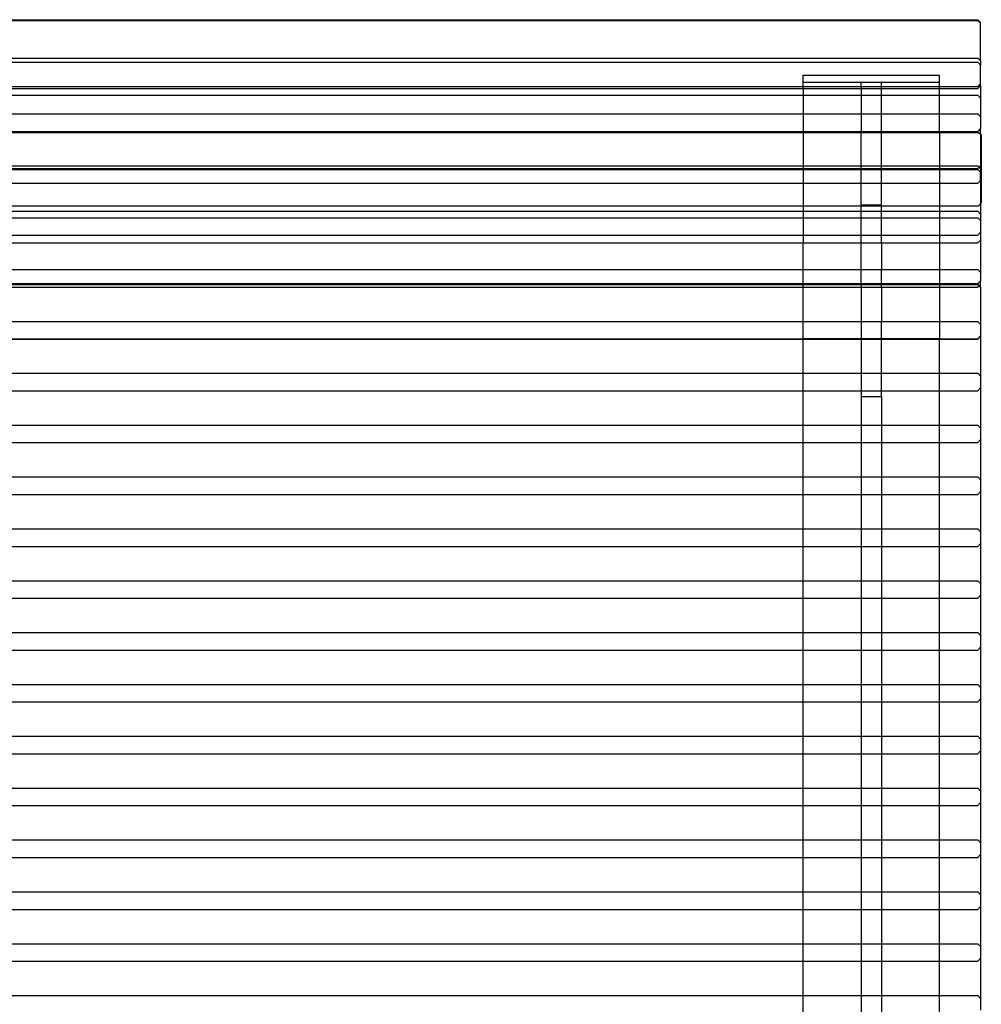
# Model space of a CAD drawing. Units: millimetres. Extents: x 1240 to 4439, y 60 to 3280.
# Drawn here: x 1945 to 2651, y 2552 to 3275 of the extents above; entities that cross this region are included whole.
import ezdxf

# ---------------------------------------------------------------- set-up
doc = ezdxf.new("R2010")
doc.units = ezdxf.units.MM

msp = doc.modelspace()

# ---------------------------------------------------------------- linework, layer by layer
for p, q in [((1452.4, 3274.76), (2648.41, 3274.76)), ((1452.4, 3274.26), (2648.41, 3274.26)), ((2648.41, 3274.76), (2650.4, 3272.6)), ((2648.41, 3274.26), (2650.4, 3272.1)), ((2650.4, 3272.1), (2650.4, 3272.6)), ((2650.4, 3244.45), (2650.4, 3272.1)), ((1452.4, 3246.49), (2648.41, 3246.49)), ((2648.41, 3246.49), (2650.4, 3244.45)), ((2650.4, 3244.45), (2650.4, 3241.46)), ((1452.4, 3243.62), (2648.41, 3243.62)), ((2648.41, 3243.62), (2650.4, 3241.46)), ((2650.4, 3227.87), (2650.4, 3241.46)), ((2520.4, 3234.01), (2620.4, 3234.01)), ((2520.4, 3229), (2520.4, 3234.01)), ((2620.4, 3229), (2620.4, 3234.01)), ((1580.4, 3225.71), (2520.4, 3225.71)), ((1580.4, 3224.36), (2520.4, 3224.36)), ((2520.4, 3229), (2562.9, 3229)), ((2520.4, 3225.71), (2520.4, 3229)), ((2520.4, 3225.71), (2562.9, 3225.71)), ((2520.4, 3224.36), (2520.4, 3225.71)), ((2520.4, 3224.36), (2562.9, 3224.36)), ((2520.4, 3224.36), (2520.4, 3219.27)), ((2562.9, 3229), (2577.9, 3229)), ((2562.9, 3225.71), (2562.9, 3229)), ((2562.9, 3225.71), (2577.9, 3225.71)), ((2562.9, 3225.71), (2562.9, 3224.36)), ((2562.9, 3224.36), (2577.9, 3224.36)), ((2562.9, 3224.36), (2562.9, 3219.27)), ((2577.9, 3229), (2620.4, 3229)), ((2577.9, 3225.71), (2577.9, 3229)), ((2577.9, 3225.71), (2620.4, 3225.71)), ((2577.9, 3224.36), (2577.9, 3225.71)), ((2577.9, 3224.36), (2620.4, 3224.36)), ((2577.9, 3219.27), (2577.9, 3224.36)), ((2620.4, 3225.71), (2620.4, 3229)), ((2620.4, 3225.71), (2648.41, 3225.71)), ((2620.4, 3224.36), (2620.4, 3225.71)), ((2620.4, 3224.36), (2648.41, 3224.36)), ((2620.4, 3219.27), (2620.4, 3224.36)), ((2650.4, 3227.87), (2648.41, 3225.71)), ((2648.41, 3224.36), (2650.4, 3226.52)), ((2650.4, 3226.52), (2650.4, 3227.87)), ((2650.4, 3226.52), (2650.4, 3217.23)), ((1580.4, 3219.27), (2520.4, 3219.27)), ((2520.4, 3219.27), (2562.9, 3219.27)), ((2520.4, 3219.27), (2520.4, 3205.57)), ((2562.9, 3219.27), (2577.9, 3219.27)), ((2562.9, 3219.27), (2562.9, 3205.57)), ((2577.9, 3219.27), (2620.4, 3219.27)), ((2577.9, 3205.57), (2577.9, 3219.27)), ((2620.4, 3219.27), (2648.41, 3219.27)), ((2620.4, 3205.57), (2620.4, 3219.27)), ((2648.41, 3219.27), (2650.4, 3217.23)), ((2650.4, 3217.23), (2650.4, 3203.41)), ((1580.4, 3205.57), (2520.4, 3205.57)), ((2520.4, 3205.57), (2562.9, 3205.57)), ((2520.4, 3205.57), (2520.4, 3192.75)), ((2562.9, 3205.57), (2577.9, 3205.57)), ((2562.9, 3205.57), (2562.9, 3192.75)), ((2577.9, 3205.57), (2620.4, 3205.57)), ((2577.9, 3192.75), (2577.9, 3205.57)), ((2620.4, 3205.57), (2648.41, 3205.57)), ((2620.4, 3192.75), (2620.4, 3205.57)), ((2648.41, 3205.57), (2650.4, 3203.41)), ((2650.4, 3203.41), (2650.4, 3194.91)), ((2648.41, 3192.75), (2650.4, 3194.91)), ((2648.41, 3192.67), (2650.4, 3194.71)), ((2650.4, 3194.71), (2650.4, 3194.91)), ((2650.4, 3190.7), (2650.4, 3194.71)), ((1580.4, 3192.75), (2520.4, 3192.75)), ((1580.4, 3192.67), (2520.4, 3192.67)), ((1580.4, 3192.05), (2520.4, 3192.05)), ((2520.4, 3192.75), (2520.4, 3192.67)), ((2520.4, 3192.75), (2562.9, 3192.75)), ((2520.4, 3192.67), (2562.9, 3192.67)), ((2520.4, 3192.67), (2520.4, 3192.05)), ((2520.4, 3192.05), (2562.9, 3192.05)), ((2520.4, 3192.05), (2520.4, 3167.52)), ((2562.9, 3192.67), (2562.9, 3192.75)), ((2562.9, 3192.75), (2577.9, 3192.75)), ((2562.9, 3192.05), (2562.9, 3192.67)), ((2562.9, 3192.67), (2577.9, 3192.67)), ((2562.9, 3192.05), (2577.9, 3192.05)), ((2562.9, 3167.52), (2562.9, 3192.05)), ((2577.9, 3192.75), (2620.4, 3192.75)), ((2577.9, 3192.67), (2577.9, 3192.75)), ((2577.9, 3192.67), (2620.4, 3192.67)), ((2577.9, 3192.05), (2577.9, 3192.67)), ((2577.9, 3192.05), (2620.4, 3192.05)), ((2577.9, 3167.52), (2577.9, 3192.05)), ((2620.4, 3192.75), (2620.4, 3192.67)), ((2620.4, 3192.75), (2648.41, 3192.75)), ((2620.4, 3192.67), (2620.4, 3192.05)), ((2620.4, 3192.67), (2648.41, 3192.67)), ((2620.4, 3192.05), (2620.4, 3167.52)), ((2620.4, 3192.05), (2649.08, 3192.05)), ((2649.08, 3192.05), (2650.4, 3190.7)), ((2650.4, 3190.7), (2651.07, 3190.01)), ((2650.4, 3190.7), (2650.4, 3167.49)), ((2651.07, 3190.01), (2651.07, 3140.27)), ((1580.4, 3167.52), (2520.4, 3167.52)), ((1580.4, 3165.46), (2520.4, 3165.46)), ((1580.4, 3164.83), (2520.4, 3164.83)), ((2520.4, 3167.52), (2520.4, 3165.46)), ((2520.4, 3167.52), (2562.9, 3167.52)), ((2520.4, 3165.46), (2520.4, 3164.83)), ((2520.4, 3165.46), (2562.9, 3165.46)), ((2520.4, 3164.83), (2520.4, 3154.7)), ((2520.4, 3164.83), (2562.9, 3164.83)), ((2562.9, 3167.52), (2577.9, 3167.52)), ((2562.9, 3165.46), (2562.9, 3167.52)), ((2562.9, 3165.46), (2577.9, 3165.46)), ((2562.9, 3164.83), (2562.9, 3165.46)), ((2562.9, 3164.83), (2577.9, 3164.83)), ((2562.9, 3154.7), (2562.9, 3164.83)), ((2577.9, 3167.52), (2620.4, 3167.52)), ((2577.9, 3165.46), (2577.9, 3167.52)), ((2577.9, 3165.46), (2620.4, 3165.46)), ((2577.9, 3164.83), (2577.9, 3165.46)), ((2577.9, 3164.83), (2620.4, 3164.83)), ((2577.9, 3154.7), (2577.9, 3164.83)), ((2620.4, 3167.52), (2620.4, 3165.46)), ((2620.4, 3167.52), (2648.41, 3167.52)), ((2620.4, 3165.46), (2620.4, 3164.83)), ((2620.4, 3165.46), (2648.41, 3165.46)), ((2620.4, 3164.83), (2620.4, 3154.7)), ((2620.4, 3164.83), (2648.41, 3164.83)), ((2648.41, 3167.52), (2649.39, 3166.46)), ((2648.41, 3165.46), (2649.39, 3166.46)), ((2648.41, 3164.83), (2650.4, 3162.8)), ((2649.39, 3166.46), (2650.4, 3167.49)), ((2649.39, 3166.46), (2650.4, 3165.36)), ((2650.4, 3165.36), (2650.4, 3167.49)), ((2650.4, 3165.36), (2650.4, 3162.8)), ((2650.4, 3156.86), (2650.4, 3162.8)), ((1580.4, 3154.7), (2520.4, 3154.7)), ((2520.4, 3154.7), (2562.9, 3154.7)), ((2520.4, 3154.7), (2520.4, 3138.24)), ((2562.9, 3154.7), (2577.9, 3154.7)), ((2562.9, 3139.03), (2562.9, 3154.7)), ((2577.9, 3154.7), (2620.4, 3154.7)), ((2577.9, 3139.03), (2577.9, 3154.7)), ((2620.4, 3154.7), (2620.4, 3138.24)), ((2620.4, 3154.7), (2648.41, 3154.7)), ((2648.41, 3154.7), (2650.4, 3156.86)), ((2650.4, 3156.86), (2650.4, 3139.59)), ((1580.4, 3138.24), (2520.4, 3138.24)), ((2520.4, 3138.24), (2562.9, 3138.24)), ((2520.4, 3138.24), (2520.4, 3134.23)), ((2562.9, 3139.03), (2577.9, 3139.03)), ((2562.9, 3139.03), (2562.9, 3138.24)), ((2562.9, 3138.24), (2577.9, 3138.24)), ((2562.9, 3134.23), (2562.9, 3138.24)), ((2577.9, 3138.24), (2577.9, 3139.03)), ((2577.9, 3138.24), (2620.4, 3138.24)), ((2577.9, 3134.23), (2577.9, 3138.24)), ((2620.4, 3138.24), (2620.4, 3134.23)), ((2620.4, 3138.24), (2649.08, 3138.24)), ((2649.08, 3138.24), (2650.4, 3139.59)), ((2650.4, 3139.59), (2651.07, 3140.27)), ((2650.4, 3139.59), (2650.4, 3132.1)), ((1580.4, 3134.23), (2520.4, 3134.23)), ((1580.4, 3129.47), (2520.4, 3129.47)), ((2520.4, 3134.23), (2562.9, 3134.23)), ((2520.4, 3134.23), (2520.4, 3129.47)), ((2520.4, 3129.47), (2520.4, 3116.65)), ((2520.4, 3129.47), (2562.9, 3129.47)), ((2562.9, 3134.23), (2577.9, 3134.23)), ((2562.9, 3129.47), (2562.9, 3134.23)), ((2562.9, 3129.47), (2577.9, 3129.47)), ((2562.9, 3116.65), (2562.9, 3129.47)), ((2577.9, 3134.23), (2620.4, 3134.23)), ((2577.9, 3129.47), (2577.9, 3134.23)), ((2577.9, 3129.47), (2620.4, 3129.47)), ((2577.9, 3116.65), (2577.9, 3129.47)), ((2620.4, 3134.23), (2620.4, 3129.47)), ((2620.4, 3134.23), (2648.41, 3134.23)), ((2620.4, 3129.47), (2620.4, 3116.65)), ((2620.4, 3129.47), (2648.41, 3129.47)), ((2648.41, 3134.23), (2650.4, 3132.1)), ((2648.41, 3129.47), (2650.4, 3127.31)), ((2650.4, 3132.1), (2650.4, 3127.31)), ((2650.4, 3127.31), (2650.4, 3118.81)), ((1580.4, 3116.65), (2520.4, 3116.65)), ((2520.4, 3116.65), (2520.4, 3111.02)), ((2520.4, 3116.65), (2562.9, 3116.65)), ((2562.9, 3111.02), (2562.9, 3116.65)), ((2562.9, 3116.65), (2577.9, 3116.65)), ((2577.9, 3111.02), (2577.9, 3116.65)), ((2577.9, 3116.65), (2620.4, 3116.65)), ((2620.4, 3116.65), (2620.4, 3111.02)), ((2620.4, 3116.65), (2648.41, 3116.65)), ((2648.41, 3116.65), (2650.4, 3118.81)), ((2650.4, 3118.81), (2650.4, 3113.06)), ((1580.4, 3111.02), (2520.4, 3111.02)), ((2520.4, 3111.02), (2562.9, 3111.02)), ((2520.4, 3091.42), (2520.4, 3111.02)), ((2562.9, 3111.02), (2577.9, 3111.02)), ((2562.9, 3091.42), (2562.9, 3111.02)), ((2577.9, 3111.02), (2620.4, 3111.02)), ((2577.9, 3111.02), (2577.9, 3091.42)), ((2620.4, 3111.02), (2648.41, 3111.02)), ((2620.4, 3111.02), (2620.4, 3091.42)), ((2648.41, 3111.02), (2650.4, 3113.06)), ((2650.4, 3113.06), (2650.4, 3089.26)), ((1580.4, 3091.42), (2520.4, 3091.42)), ((2520.4, 3091.42), (2562.9, 3091.42)), ((2520.4, 3081.08), (2520.4, 3091.42)), ((2562.9, 3091.42), (2577.9, 3091.42)), ((2562.9, 3081.08), (2562.9, 3091.42)), ((2577.9, 3091.42), (2620.4, 3091.42)), ((2577.9, 3081.08), (2577.9, 3091.42)), ((2620.4, 3091.42), (2648.41, 3091.42)), ((2620.4, 3091.42), (2620.4, 3081.08)), ((2648.41, 3091.42), (2650.4, 3089.26)), ((2650.4, 3089.26), (2650.4, 3083.21)), ((1580.4, 3081.08), (2520.4, 3081.08)), ((1580.4, 3080.51), (2520.4, 3080.51)), ((1580.4, 3078.6), (2520.4, 3078.6)), ((2520.4, 3080.51), (2520.4, 3081.08)), ((2520.4, 3081.08), (2562.9, 3081.08)), ((2520.4, 3080.51), (2562.9, 3080.51)), ((2520.4, 3078.6), (2520.4, 3080.51)), ((2520.4, 3078.6), (2562.9, 3078.6)), ((2520.4, 3053.37), (2520.4, 3078.6)), ((2562.9, 3080.51), (2562.9, 3081.08)), ((2562.9, 3081.08), (2577.9, 3081.08)), ((2562.9, 3080.51), (2577.9, 3080.51)), ((2562.9, 3080.51), (2562.9, 3078.6)), ((2562.9, 3078.6), (2577.9, 3078.6)), ((2562.9, 3078.6), (2562.9, 3053.37)), ((2577.9, 3080.51), (2577.9, 3081.08)), ((2577.9, 3081.08), (2620.4, 3081.08)), ((2577.9, 3080.51), (2620.4, 3080.51)), ((2577.9, 3078.6), (2577.9, 3080.51)), ((2577.9, 3078.6), (2620.4, 3078.6)), ((2577.9, 3078.6), (2577.9, 3053.37)), ((2620.4, 3080.51), (2620.4, 3081.08)), ((2620.4, 3081.08), (2648.41, 3081.08)), ((2620.4, 3080.51), (2648.41, 3080.51)), ((2620.4, 3080.51), (2620.4, 3078.6)), ((2620.4, 3078.6), (2648.41, 3078.6)), ((2620.4, 3078.6), (2620.4, 3053.37)), ((2648.41, 3081.08), (2650.4, 3083.21)), ((2648.41, 3080.51), (2649.33, 3079.59)), ((2648.41, 3078.6), (2649.33, 3079.59)), ((2649.33, 3079.59), (2650.4, 3080.76)), ((2649.33, 3079.59), (2650.4, 3078.5)), ((2650.4, 3080.76), (2650.4, 3083.21)), ((2650.4, 3078.5), (2650.4, 3080.76)), ((2650.4, 3078.5), (2650.4, 3051.21)), ((1580.4, 3053.37), (2520.4, 3053.37)), ((2520.4, 3040.78), (2520.4, 3053.37)), ((2520.4, 3053.37), (2562.9, 3053.37)), ((2562.9, 3053.37), (2577.9, 3053.37)), ((2562.9, 3053.37), (2562.9, 3040.78)), ((2577.9, 3053.37), (2620.4, 3053.37)), ((2577.9, 3040.78), (2577.9, 3053.37)), ((2620.4, 3053.37), (2620.4, 3040.78)), ((2620.4, 3053.37), (2648.41, 3053.37)), ((2648.41, 3053.37), (2650.4, 3051.21)), ((2650.4, 3051.21), (2650.4, 3042.71)), ((2648.41, 3040.55), (2650.4, 3042.71)), ((2648.41, 3040.31), (2650.4, 3042.31)), ((2650.4, 3042.31), (2650.4, 3042.71)), ((2650.4, 3042.31), (2650.4, 3013.16)), ((1580.4, 3040.55), (2520.4, 3040.55)), ((1580.4, 3040.31), (2520.4, 3040.31)), ((2520.4, 3040.78), (2562.9, 3040.78)), ((2520.4, 3040.55), (2520.4, 3040.78)), ((2520.4, 3040.55), (2562.9, 3040.55)), ((2520.4, 3040.31), (2520.4, 3040.55)), ((2520.4, 3040.31), (2562.9, 3040.31)), ((2520.4, 3015.32), (2520.4, 3040.31)), ((2562.9, 3040.78), (2577.9, 3040.78)), ((2562.9, 3040.55), (2562.9, 3040.78)), ((2562.9, 3040.31), (2562.9, 3040.55)), ((2562.9, 3040.55), (2577.9, 3040.55)), ((2562.9, 3040.31), (2577.9, 3040.31)), ((2562.9, 3040.31), (2562.9, 3015.35)), ((2577.9, 3040.78), (2620.4, 3040.78)), ((2577.9, 3040.78), (2577.9, 3040.55)), ((2577.9, 3040.55), (2577.9, 3040.31)), ((2577.9, 3040.55), (2620.4, 3040.55)), ((2577.9, 3040.31), (2620.4, 3040.31)), ((2577.9, 3015.35), (2577.9, 3040.31)), ((2620.4, 3040.55), (2620.4, 3040.78)), ((2620.4, 3040.55), (2648.41, 3040.55)), ((2620.4, 3040.31), (2620.4, 3040.55)), ((2620.4, 3040.31), (2648.41, 3040.31)), ((2620.4, 3015.32), (2620.4, 3040.31)), ((1580.4, 3015.32), (2520.4, 3015.32)), ((2520.4, 3015.32), (2562.9, 3015.35)), ((2520.4, 3002.5), (2520.4, 3015.32)), ((2562.9, 3015.35), (2577.9, 3015.35)), ((2562.9, 3015.35), (2562.9, 3002.5)), ((2577.9, 3015.35), (2620.4, 3015.32)), ((2577.9, 3002.5), (2577.9, 3015.35)), ((2620.4, 3015.32), (2648.41, 3015.32)), ((2620.4, 3002.5), (2620.4, 3015.32)), ((2648.41, 3015.32), (2650.4, 3013.16)), ((2650.4, 3013.16), (2650.4, 3004.66)), ((1580.4, 3002.5), (2520.4, 3002.5)), ((2520.4, 3002.5), (2562.9, 3002.5)), ((2520.4, 2977.27), (2520.4, 3002.5)), ((2562.9, 3002.5), (2577.9, 3002.5)), ((2562.9, 3002.5), (2562.9, 2998.32)), ((2562.9, 2998.32), (2577.9, 2998.32)), ((2562.9, 2998.32), (2562.9, 2977.27)), ((2577.9, 3002.5), (2620.4, 3002.5)), ((2577.9, 2998.32), (2577.9, 3002.5)), ((2577.9, 2998.32), (2577.9, 2977.27)), ((2620.4, 3002.5), (2648.41, 3002.5)), ((2620.4, 2977.27), (2620.4, 3002.5)), ((2648.41, 3002.5), (2650.4, 3004.66)), ((2650.4, 3004.66), (2650.4, 2975.11)), ((1580.4, 2977.27), (2520.4, 2977.27)), ((2520.4, 2977.27), (2562.9, 2977.27)), ((2520.4, 2964.45), (2520.4, 2977.27)), ((2562.9, 2977.27), (2577.9, 2977.27)), ((2562.9, 2977.27), (2562.9, 2964.45)), ((2577.9, 2977.27), (2620.4, 2977.27)), ((2577.9, 2977.27), (2577.9, 2964.45)), ((2620.4, 2964.45), (2620.4, 2977.27)), ((2620.4, 2977.27), (2648.41, 2977.27)), ((2648.41, 2977.27), (2650.4, 2975.11)), ((2650.4, 2975.11), (2650.4, 2966.61)), ((1580.4, 2964.45), (2520.4, 2964.45)), ((2520.4, 2964.45), (2562.9, 2964.45)), ((2520.4, 2939.22), (2520.4, 2964.45)), ((2562.9, 2964.45), (2577.9, 2964.45)), ((2562.9, 2964.45), (2562.9, 2939.22)), ((2577.9, 2964.45), (2620.4, 2964.45)), ((2577.9, 2964.45), (2577.9, 2939.22)), ((2620.4, 2939.22), (2620.4, 2964.45)), ((2620.4, 2964.45), (2648.41, 2964.45)), ((2648.41, 2964.45), (2650.4, 2966.61)), ((2650.4, 2966.61), (2650.4, 2937.06)), ((1580.4, 2939.22), (2520.4, 2939.22)), ((2520.4, 2939.22), (2562.9, 2939.22)), ((2520.4, 2926.4), (2520.4, 2939.22)), ((2562.9, 2939.22), (2577.9, 2939.22)), ((2562.9, 2939.22), (2562.9, 2926.4)), ((2577.9, 2939.22), (2620.4, 2939.22)), ((2577.9, 2939.22), (2577.9, 2926.4)), ((2620.4, 2926.4), (2620.4, 2939.22)), ((2620.4, 2939.22), (2648.41, 2939.22)), ((2648.41, 2939.22), (2650.4, 2937.06)), ((2650.4, 2937.06), (2650.4, 2928.56)), ((1580.4, 2926.4), (2520.4, 2926.4)), ((2520.4, 2926.4), (2562.9, 2926.4)), ((2520.4, 2901.17), (2520.4, 2926.4)), ((2562.9, 2926.4), (2577.9, 2926.4)), ((2562.9, 2926.4), (2562.9, 2901.17)), ((2577.9, 2926.4), (2620.4, 2926.4)), ((2577.9, 2926.4), (2577.9, 2901.17)), ((2620.4, 2926.4), (2648.41, 2926.4)), ((2620.4, 2901.17), (2620.4, 2926.4)), ((2648.41, 2926.4), (2650.4, 2928.56)), ((2650.4, 2928.56), (2650.4, 2899.01)), ((1580.4, 2901.17), (2520.4, 2901.17)), ((2520.4, 2901.17), (2562.9, 2901.17)), ((2520.4, 2888.34), (2520.4, 2901.17)), ((2562.9, 2901.17), (2577.9, 2901.17)), ((2562.9, 2901.17), (2562.9, 2888.34)), ((2577.9, 2901.17), (2620.4, 2901.17)), ((2577.9, 2901.17), (2577.9, 2888.34)), ((2620.4, 2901.17), (2648.41, 2901.17)), ((2620.4, 2888.34), (2620.4, 2901.17)), ((2648.41, 2901.17), (2650.4, 2899.01)), ((2650.4, 2899.01), (2650.4, 2890.51)), ((2648.41, 2888.34), (2650.4, 2890.51)), ((2650.4, 2890.51), (2650.4, 2860.96)), ((1580.4, 2888.34), (2520.4, 2888.34)), ((2520.4, 2888.34), (2562.9, 2888.34)), ((2520.4, 2863.12), (2520.4, 2888.34)), ((2562.9, 2888.34), (2577.9, 2888.34)), ((2562.9, 2888.34), (2562.9, 2863.12)), ((2577.9, 2888.34), (2620.4, 2888.34)), ((2577.9, 2888.34), (2577.9, 2863.12)), ((2620.4, 2888.34), (2648.41, 2888.34)), ((2620.4, 2863.12), (2620.4, 2888.34)), ((1580.4, 2863.12), (2520.4, 2863.12)), ((2520.4, 2863.12), (2562.9, 2863.12)), ((2520.4, 2850.29), (2520.4, 2863.12)), ((2562.9, 2863.12), (2577.9, 2863.12)), ((2562.9, 2863.12), (2562.9, 2850.29)), ((2577.9, 2863.12), (2620.4, 2863.12)), ((2577.9, 2863.12), (2577.9, 2850.29)), ((2620.4, 2863.12), (2648.41, 2863.12)), ((2620.4, 2850.29), (2620.4, 2863.12)), ((2648.41, 2863.12), (2650.4, 2860.96)), ((2650.4, 2860.96), (2650.4, 2852.46)), ((1580.4, 2850.29), (2520.4, 2850.29)), ((2520.4, 2850.29), (2562.9, 2850.29)), ((2520.4, 2825.07), (2520.4, 2850.29)), ((2562.9, 2850.29), (2577.9, 2850.29)), ((2562.9, 2850.29), (2562.9, 2825.07)), ((2577.9, 2850.29), (2620.4, 2850.29)), ((2577.9, 2850.29), (2577.9, 2825.07)), ((2620.4, 2850.29), (2648.41, 2850.29)), ((2620.4, 2825.07), (2620.4, 2850.29)), ((2648.41, 2850.29), (2650.4, 2852.46)), ((2650.4, 2852.46), (2650.4, 2822.91)), ((1580.4, 2825.07), (2520.4, 2825.07)), ((2520.4, 2825.07), (2562.9, 2825.07)), ((2520.4, 2812.24), (2520.4, 2825.07)), ((2562.9, 2825.07), (2577.9, 2825.07)), ((2562.9, 2825.07), (2562.9, 2812.24)), ((2577.9, 2825.07), (2620.4, 2825.07)), ((2577.9, 2825.07), (2577.9, 2812.24)), ((2620.4, 2825.07), (2648.41, 2825.07)), ((2620.4, 2812.24), (2620.4, 2825.07)), ((2648.41, 2825.07), (2650.4, 2822.91)), ((2650.4, 2822.91), (2650.4, 2814.41)), ((1580.4, 2812.24), (2520.4, 2812.24)), ((2520.4, 2812.24), (2562.9, 2812.24)), ((2520.4, 2787.02), (2520.4, 2812.24)), ((2562.9, 2812.24), (2577.9, 2812.24)), ((2562.9, 2812.24), (2562.9, 2787.02)), ((2577.9, 2812.24), (2620.4, 2812.24)), ((2577.9, 2812.24), (2577.9, 2787.02)), ((2620.4, 2812.24), (2648.41, 2812.24)), ((2620.4, 2787.02), (2620.4, 2812.24)), ((2648.41, 2812.24), (2650.4, 2814.41)), ((2650.4, 2814.41), (2650.4, 2784.86)), ((1580.4, 2787.02), (2520.4, 2787.02)), ((2520.4, 2787.02), (2562.9, 2787.02)), ((2520.4, 2774.19), (2520.4, 2787.02)), ((2562.9, 2787.02), (2577.9, 2787.02)), ((2562.9, 2787.02), (2562.9, 2774.19)), ((2577.9, 2787.02), (2620.4, 2787.02)), ((2577.9, 2787.02), (2577.9, 2774.19)), ((2620.4, 2787.02), (2648.41, 2787.02)), ((2620.4, 2774.19), (2620.4, 2787.02)), ((2648.41, 2787.02), (2650.4, 2784.86)), ((2650.4, 2784.86), (2650.4, 2776.36)), ((2648.41, 2774.19), (2650.4, 2776.36)), ((2650.4, 2776.36), (2650.4, 2746.81)), ((1580.4, 2774.19), (2520.4, 2774.19)), ((2520.4, 2774.19), (2562.9, 2774.19)), ((2520.4, 2748.97), (2520.4, 2774.19)), ((2562.9, 2774.19), (2577.9, 2774.19)), ((2562.9, 2774.19), (2562.9, 2748.97)), ((2577.9, 2774.19), (2620.4, 2774.19)), ((2577.9, 2774.19), (2577.9, 2748.97)), ((2620.4, 2774.19), (2648.41, 2774.19)), ((2620.4, 2748.97), (2620.4, 2774.19)), ((1580.4, 2748.97), (2520.4, 2748.97)), ((2520.4, 2748.97), (2562.9, 2748.97)), ((2520.4, 2736.14), (2520.4, 2748.97)), ((2562.9, 2748.97), (2577.9, 2748.97)), ((2562.9, 2748.97), (2562.9, 2736.14)), ((2577.9, 2748.97), (2620.4, 2748.97)), ((2577.9, 2748.97), (2577.9, 2736.14)), ((2620.4, 2748.97), (2648.41, 2748.97)), ((2620.4, 2736.14), (2620.4, 2748.97)), ((2648.41, 2748.97), (2650.4, 2746.81)), ((2650.4, 2746.81), (2650.4, 2738.31)), ((2648.41, 2736.14), (2650.4, 2738.31)), ((2650.4, 2738.31), (2650.4, 2708.76)), ((1580.4, 2736.14), (2520.4, 2736.14)), ((2520.4, 2736.14), (2562.9, 2736.14)), ((2520.4, 2710.92), (2520.4, 2736.14)), ((2562.9, 2736.14), (2577.9, 2736.14)), ((2562.9, 2736.14), (2562.9, 2710.92)), ((2577.9, 2736.14), (2620.4, 2736.14)), ((2577.9, 2736.14), (2577.9, 2710.92)), ((2620.4, 2736.14), (2648.41, 2736.14)), ((2620.4, 2710.92), (2620.4, 2736.14)), ((1580.4, 2710.92), (2520.4, 2710.92)), ((2520.4, 2710.92), (2562.9, 2710.92)), ((2520.4, 2698.09), (2520.4, 2710.92)), ((2562.9, 2710.92), (2577.9, 2710.92)), ((2562.9, 2710.92), (2562.9, 2698.09)), ((2577.9, 2710.92), (2620.4, 2710.92)), ((2577.9, 2710.92), (2577.9, 2698.09)), ((2620.4, 2710.92), (2648.41, 2710.92)), ((2620.4, 2698.09), (2620.4, 2710.92)), ((2648.41, 2710.92), (2650.4, 2708.76)), ((2650.4, 2708.76), (2650.4, 2700.26)), ((1580.4, 2698.09), (2520.4, 2698.09)), ((2520.4, 2698.09), (2562.9, 2698.09)), ((2520.4, 2672.87), (2520.4, 2698.09)), ((2562.9, 2698.09), (2577.9, 2698.09)), ((2562.9, 2698.09), (2562.9, 2672.87)), ((2577.9, 2698.09), (2620.4, 2698.09)), ((2577.9, 2698.09), (2577.9, 2672.87)), ((2620.4, 2698.09), (2648.41, 2698.09)), ((2620.4, 2672.87), (2620.4, 2698.09)), ((2648.41, 2698.09), (2650.4, 2700.26)), ((2650.4, 2700.26), (2650.4, 2670.71)), ((1580.4, 2672.87), (2520.4, 2672.87)), ((2520.4, 2672.87), (2562.9, 2672.87)), ((2520.4, 2660.04), (2520.4, 2672.87)), ((2562.9, 2672.87), (2577.9, 2672.87)), ((2562.9, 2672.87), (2562.9, 2660.04)), ((2577.9, 2672.87), (2620.4, 2672.87)), ((2577.9, 2672.87), (2577.9, 2660.04)), ((2620.4, 2672.87), (2648.41, 2672.87)), ((2620.4, 2660.04), (2620.4, 2672.87)), ((2648.41, 2672.87), (2650.4, 2670.71)), ((2650.4, 2670.71), (2650.4, 2662.21)), ((1580.4, 2660.04), (2520.4, 2660.04)), ((2520.4, 2660.04), (2562.9, 2660.04)), ((2520.4, 2634.82), (2520.4, 2660.04)), ((2562.9, 2660.04), (2577.9, 2660.04)), ((2562.9, 2660.04), (2562.9, 2634.82)), ((2577.9, 2660.04), (2620.4, 2660.04)), ((2577.9, 2660.04), (2577.9, 2634.82)), ((2620.4, 2660.04), (2648.41, 2660.04)), ((2620.4, 2634.82), (2620.4, 2660.04)), ((2648.41, 2660.04), (2650.4, 2662.21)), ((2650.4, 2662.21), (2650.4, 2632.66)), ((1580.4, 2634.82), (2520.4, 2634.82)), ((2520.4, 2634.82), (2562.9, 2634.82)), ((2520.4, 2621.99), (2520.4, 2634.82)), ((2562.9, 2634.82), (2577.9, 2634.82)), ((2562.9, 2634.82), (2562.9, 2621.99)), ((2577.9, 2634.82), (2620.4, 2634.82)), ((2577.9, 2634.82), (2577.9, 2621.99)), ((2620.4, 2634.82), (2648.41, 2634.82)), ((2620.4, 2621.99), (2620.4, 2634.82)), ((2648.41, 2634.82), (2650.4, 2632.66)), ((2650.4, 2632.66), (2650.4, 2624.16)), ((2648.41, 2621.99), (2650.4, 2624.16)), ((2650.4, 2624.16), (2650.4, 2594.61)), ((1580.4, 2621.99), (2520.4, 2621.99)), ((2520.4, 2621.99), (2562.9, 2621.99)), ((2520.4, 2596.77), (2520.4, 2621.99)), ((2562.9, 2621.99), (2577.9, 2621.99)), ((2562.9, 2621.99), (2562.9, 2596.77)), ((2577.9, 2621.99), (2620.4, 2621.99)), ((2577.9, 2621.99), (2577.9, 2596.77)), ((2620.4, 2621.99), (2648.41, 2621.99)), ((2620.4, 2596.77), (2620.4, 2621.99)), ((1580.4, 2596.77), (2520.4, 2596.77)), ((2520.4, 2596.77), (2562.9, 2596.77)), ((2520.4, 2583.94), (2520.4, 2596.77)), ((2562.9, 2596.77), (2577.9, 2596.77)), ((2562.9, 2596.77), (2562.9, 2583.94)), ((2577.9, 2596.77), (2620.4, 2596.77)), ((2577.9, 2596.77), (2577.9, 2583.94)), ((2620.4, 2596.77), (2648.41, 2596.77)), ((2620.4, 2583.94), (2620.4, 2596.77)), ((2648.41, 2596.77), (2650.4, 2594.61)), ((2650.4, 2594.61), (2650.4, 2586.11)), ((1580.4, 2583.94), (2520.4, 2583.94)), ((2520.4, 2583.94), (2562.9, 2583.94)), ((2520.4, 2558.72), (2520.4, 2583.94)), ((2562.9, 2583.94), (2577.9, 2583.94)), ((2562.9, 2583.94), (2562.9, 2558.72)), ((2577.9, 2583.94), (2620.4, 2583.94)), ((2577.9, 2583.94), (2577.9, 2558.72)), ((2620.4, 2583.94), (2648.41, 2583.94)), ((2620.4, 2558.72), (2620.4, 2583.94)), ((2648.41, 2583.94), (2650.4, 2586.11)), ((2650.4, 2586.11), (2650.4, 2556.56)), ((1580.4, 2558.72), (2520.4, 2558.72)), ((2520.4, 2558.72), (2562.9, 2558.72)), ((2520.4, 2545.89), (2520.4, 2558.72)), ((2562.9, 2558.72), (2577.9, 2558.72)), ((2562.9, 2558.72), (2562.9, 2545.89)), ((2577.9, 2558.72), (2620.4, 2558.72)), ((2577.9, 2558.72), (2577.9, 2545.89)), ((2620.4, 2558.72), (2648.41, 2558.72)), ((2620.4, 2545.89), (2620.4, 2558.72)), ((2648.41, 2558.72), (2650.4, 2556.56)), ((2650.4, 2556.56), (2650.4, 2548.06))]:
    msp.add_line(p, q)

doc.saveas('drawing.dxf')
